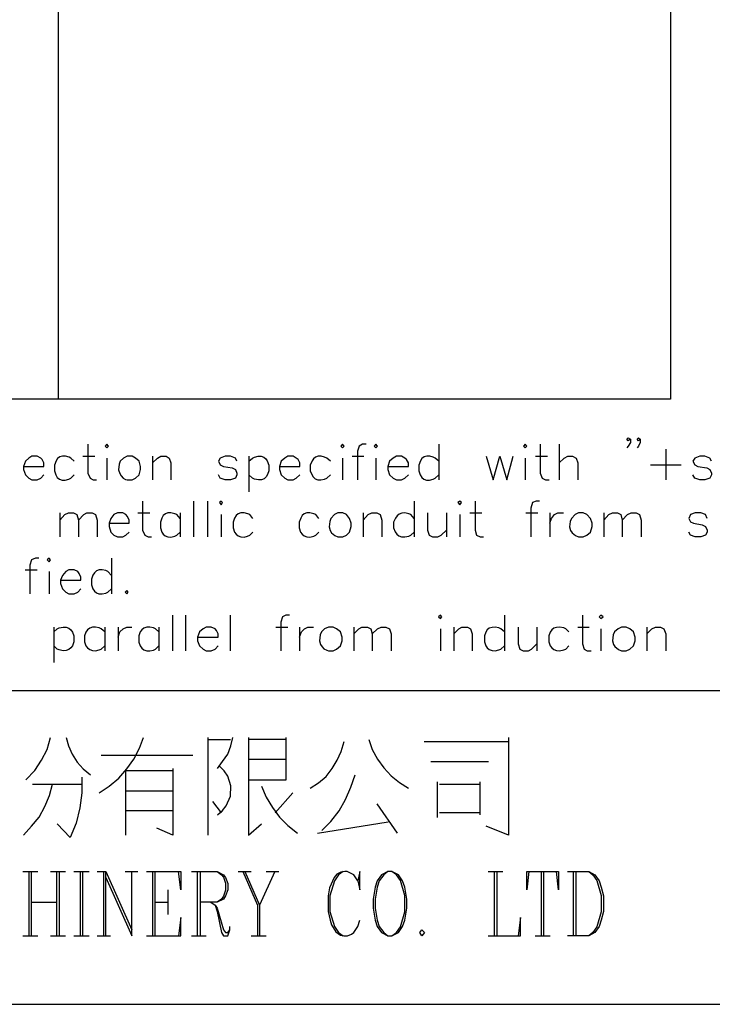
# Model space of a CAD drawing. Units: millimetres. Extents: x -1595 to 5917, y -2587 to 219.
# Drawn here: x 1509 to 1545, y -1781 to -1730 of the extents above; entities that cross this region are included whole.
import ezdxf

# ---------------------------------------------------------------- set-up
doc = ezdxf.new("R2010")
doc.units = ezdxf.units.MM
doc.layers.add('P', color=7, linetype='Continuous')

msp = doc.modelspace()

# ---------------------------------------------------------------- linework, layer by layer
at = {"layer": 'P'}
for points in [[(1419.465, -1749.53), (1419.465, -1587.958), (1542.461, -1587.958), (1542.461, -1749.53), (1419.465, -1749.53)], [(1510.835, -1587.958), (1510.835, -1749.53)], [(1540.38, -1751.594), (1540.274, -1751.682), (1540.204, -1751.594), (1540.274, -1751.524), (1540.38, -1751.594), (1540.38, -1751.771), (1540.274, -1751.965), (1540.204, -1752.053)], [(1540.892, -1751.594), (1540.803, -1751.682), (1540.733, -1751.594), (1540.803, -1751.524), (1540.892, -1751.594), (1540.892, -1751.771), (1540.803, -1751.965), (1540.733, -1752.053)], [(1512.37, -1751.859), (1512.37, -1753.358), (1512.475, -1753.605), (1512.634, -1753.693), (1512.81, -1753.693)], [(1513.251, -1751.965), (1513.34, -1752.053), (1513.428, -1751.965), (1513.34, -1751.859), (1513.251, -1751.965), (1513.251, -1751.965)], [(1525.422, -1751.965), (1525.51, -1752.053), (1525.599, -1751.965), (1525.51, -1751.859), (1525.422, -1751.965), (1525.422, -1751.965)], [(1526.728, -1751.859), (1526.551, -1751.859), (1526.375, -1751.965), (1526.287, -1752.212), (1526.287, -1753.693)], [(1527.151, -1751.965), (1527.239, -1752.053), (1527.327, -1751.965), (1527.239, -1751.859), (1527.151, -1751.965), (1527.151, -1751.965)], [(1530.485, -1751.859), (1530.485, -1753.693)], [(1534.859, -1751.965), (1534.947, -1752.053), (1535.035, -1751.965), (1534.947, -1751.859), (1534.859, -1751.965), (1534.859, -1751.965)], [(1535.723, -1751.859), (1535.723, -1753.358), (1535.829, -1753.605), (1536.006, -1753.693), (1536.182, -1753.693)], [(1536.711, -1751.859), (1536.711, -1753.693)], [(1542.215, -1752.123), (1542.215, -1753.693)], [(1509.036, -1753.005), (1510.094, -1753.005), (1510.094, -1752.829), (1510.006, -1752.653), (1509.935, -1752.582), (1509.741, -1752.476), (1509.477, -1752.476), (1509.318, -1752.582), (1509.142, -1752.741), (1509.036, -1753.005), (1509.036, -1753.164), (1509.142, -1753.446), (1509.318, -1753.605), (1509.477, -1753.693), (1509.741, -1753.693), (1509.935, -1753.605), (1510.094, -1753.446)], [(1511.664, -1752.741), (1511.488, -1752.582), (1511.399, -1752.529), (1511.205, -1752.476), (1511.047, -1752.476), (1510.923, -1752.511), (1510.8, -1752.6), (1510.729, -1752.723), (1510.641, -1752.935), (1510.641, -1753.235), (1510.711, -1753.446), (1510.782, -1753.57), (1510.905, -1753.658), (1511.029, -1753.711), (1511.188, -1753.711), (1511.382, -1753.658), (1511.488, -1753.605), (1511.664, -1753.446)], [(1512.105, -1752.476), (1512.722, -1752.476)], [(1513.34, -1752.582), (1513.34, -1753.693)], [(1514.398, -1752.476), (1514.204, -1752.582), (1514.028, -1752.741), (1513.975, -1752.882), (1513.939, -1753.182), (1514.01, -1753.376), (1514.08, -1753.499), (1514.186, -1753.605), (1514.31, -1753.676), (1514.398, -1753.693), (1514.645, -1753.693), (1514.821, -1753.605), (1515.015, -1753.446), (1515.086, -1753.164), (1515.086, -1753.005), (1515.015, -1752.741), (1514.821, -1752.582), (1514.645, -1752.476), (1514.398, -1752.476), (1514.398, -1752.476)], [(1515.703, -1752.476), (1515.703, -1753.693)], [(1515.703, -1752.829), (1515.968, -1752.582), (1516.127, -1752.476), (1516.409, -1752.476), (1516.568, -1752.582), (1516.656, -1752.829), (1516.656, -1753.693)], [(1520.06, -1752.741), (1519.99, -1752.582), (1519.725, -1752.476), (1519.46, -1752.476), (1519.196, -1752.582), (1519.108, -1752.741), (1519.196, -1752.917), (1519.372, -1753.005), (1519.813, -1753.076), (1519.99, -1753.164), (1520.06, -1753.358), (1520.06, -1753.446), (1519.99, -1753.605), (1519.725, -1753.693), (1519.46, -1753.693), (1519.196, -1753.605), (1519.108, -1753.446)], [(1520.677, -1752.476), (1520.677, -1754.311)], [(1520.677, -1752.741), (1520.871, -1752.582), (1520.977, -1752.529), (1521.154, -1752.476), (1521.312, -1752.476), (1521.454, -1752.529), (1521.559, -1752.617), (1521.63, -1752.723), (1521.718, -1752.935), (1521.718, -1753.235), (1521.648, -1753.429), (1521.577, -1753.552), (1521.471, -1753.64), (1521.33, -1753.693), (1521.171, -1753.693), (1520.977, -1753.658), (1520.871, -1753.605), (1520.677, -1753.446)], [(1522.265, -1753.005), (1523.306, -1753.005), (1523.306, -1752.829), (1523.217, -1752.653), (1523.129, -1752.582), (1522.97, -1752.476), (1522.688, -1752.476), (1522.53, -1752.582), (1522.353, -1752.741), (1522.265, -1753.005), (1522.265, -1753.164), (1522.353, -1753.446), (1522.53, -1753.605), (1522.688, -1753.693), (1522.97, -1753.693), (1523.129, -1753.605), (1523.306, -1753.446)], [(1524.893, -1752.741), (1524.699, -1752.582), (1524.593, -1752.529), (1524.417, -1752.476), (1524.258, -1752.476), (1524.117, -1752.529), (1524.011, -1752.617), (1523.941, -1752.723), (1523.852, -1752.935), (1523.852, -1753.235), (1523.923, -1753.429), (1523.994, -1753.552), (1524.099, -1753.64), (1524.24, -1753.693), (1524.399, -1753.693), (1524.593, -1753.658), (1524.699, -1753.605), (1524.893, -1753.446)], [(1525.51, -1752.582), (1525.51, -1753.693)], [(1526.022, -1752.476), (1526.622, -1752.476)], [(1527.239, -1752.582), (1527.239, -1753.693)], [(1527.856, -1753.005), (1528.915, -1753.005), (1528.915, -1752.829), (1528.827, -1752.653), (1528.738, -1752.582), (1528.562, -1752.476), (1528.297, -1752.476), (1528.139, -1752.582), (1527.945, -1752.741), (1527.856, -1753.005), (1527.856, -1753.164), (1527.945, -1753.446), (1528.139, -1753.605), (1528.297, -1753.693), (1528.562, -1753.693), (1528.738, -1753.605), (1528.915, -1753.446)], [(1530.485, -1752.741), (1530.308, -1752.582), (1530.202, -1752.529), (1530.026, -1752.476), (1529.867, -1752.476), (1529.726, -1752.511), (1529.62, -1752.6), (1529.55, -1752.723), (1529.462, -1752.935), (1529.462, -1753.235), (1529.532, -1753.446), (1529.603, -1753.57), (1529.709, -1753.658), (1529.85, -1753.711), (1530.008, -1753.711), (1530.202, -1753.658), (1530.308, -1753.605), (1530.485, -1753.446)], [(1532.936, -1752.476), (1533.289, -1753.693), (1533.642, -1752.476), (1533.995, -1753.693), (1534.33, -1752.476)], [(1534.947, -1752.582), (1534.947, -1753.693)], [(1535.476, -1752.476), (1536.094, -1752.476)], [(1536.711, -1752.829), (1536.958, -1752.582), (1537.152, -1752.476), (1537.399, -1752.476), (1537.575, -1752.582), (1537.664, -1752.829), (1537.664, -1753.693)], [(1544.578, -1752.741), (1544.49, -1752.582), (1544.225, -1752.476), (1543.961, -1752.476), (1543.714, -1752.582), (1543.608, -1752.741), (1543.714, -1752.917), (1543.873, -1753.005), (1544.331, -1753.076), (1544.49, -1753.164), (1544.578, -1753.358), (1544.578, -1753.446), (1544.49, -1753.605), (1544.225, -1753.693), (1543.961, -1753.693), (1543.714, -1753.605), (1543.608, -1753.446)], [(1541.421, -1752.917), (1543.008, -1752.917)], [(1515.192, -1754.804), (1515.192, -1756.304), (1515.298, -1756.551), (1515.474, -1756.639), (1515.65, -1756.639)], [(1517.82, -1754.804), (1517.82, -1756.639)], [(1518.543, -1754.804), (1518.543, -1756.639)], [(1519.16, -1754.875), (1519.249, -1754.981), (1519.319, -1754.875), (1519.249, -1754.804), (1519.16, -1754.875), (1519.16, -1754.875)], [(1529.215, -1754.804), (1529.215, -1756.639)], [(1531.472, -1754.875), (1531.578, -1754.981), (1531.666, -1754.875), (1531.578, -1754.804), (1531.472, -1754.875), (1531.472, -1754.875)], [(1532.372, -1754.804), (1532.372, -1756.304), (1532.443, -1756.551), (1532.619, -1756.639), (1532.795, -1756.639)], [(1535.688, -1754.804), (1535.512, -1754.804), (1535.335, -1754.875), (1535.247, -1755.157), (1535.247, -1756.639)], [(1510.923, -1755.404), (1510.923, -1756.639)], [(1510.923, -1755.775), (1511.17, -1755.492), (1511.364, -1755.404), (1511.629, -1755.404), (1511.787, -1755.492), (1511.876, -1755.775), (1511.876, -1756.639)], [(1511.876, -1755.775), (1512.158, -1755.492), (1512.317, -1755.404), (1512.581, -1755.404), (1512.758, -1755.492), (1512.846, -1755.775), (1512.846, -1756.639)], [(1513.463, -1755.933), (1514.504, -1755.933), (1514.504, -1755.775), (1514.416, -1755.598), (1514.327, -1755.492), (1514.169, -1755.404), (1513.886, -1755.404), (1513.71, -1755.492), (1513.551, -1755.686), (1513.463, -1755.933), (1513.463, -1756.11), (1513.551, -1756.392), (1513.71, -1756.551), (1513.886, -1756.639), (1514.169, -1756.639), (1514.327, -1756.551), (1514.504, -1756.392)], [(1514.945, -1755.404), (1515.562, -1755.404)], [(1517.132, -1755.686), (1516.956, -1755.492), (1516.85, -1755.457), (1516.656, -1755.404), (1516.497, -1755.404), (1516.374, -1755.457), (1516.25, -1755.545), (1516.18, -1755.669), (1516.109, -1755.88), (1516.109, -1756.18), (1516.18, -1756.392), (1516.25, -1756.498), (1516.356, -1756.586), (1516.497, -1756.639), (1516.656, -1756.657), (1516.85, -1756.604), (1516.956, -1756.551), (1517.132, -1756.392)], [(1517.132, -1755.404), (1517.132, -1756.639)], [(1519.249, -1755.492), (1519.249, -1756.639)], [(1520.889, -1755.686), (1520.73, -1755.492), (1520.625, -1755.457), (1520.43, -1755.404), (1520.272, -1755.404), (1520.131, -1755.457), (1520.025, -1755.545), (1519.937, -1755.669), (1519.866, -1755.88), (1519.866, -1756.18), (1519.937, -1756.392), (1520.025, -1756.498), (1520.131, -1756.586), (1520.272, -1756.639), (1520.43, -1756.657), (1520.607, -1756.604), (1520.73, -1756.551), (1520.889, -1756.392)], [(1524.293, -1755.686), (1524.135, -1755.492), (1524.029, -1755.457), (1523.835, -1755.404), (1523.676, -1755.404), (1523.535, -1755.457), (1523.429, -1755.545), (1523.359, -1755.669), (1523.27, -1755.88), (1523.27, -1756.18), (1523.341, -1756.392), (1523.429, -1756.498), (1523.535, -1756.586), (1523.676, -1756.639), (1523.835, -1756.657), (1524.029, -1756.604), (1524.135, -1756.551), (1524.293, -1756.392)], [(1525.281, -1755.404), (1525.105, -1755.492), (1524.911, -1755.686), (1524.858, -1755.845), (1524.823, -1756.127), (1524.875, -1756.321), (1524.946, -1756.427), (1525.122, -1756.568), (1525.281, -1756.639), (1525.528, -1756.639), (1525.722, -1756.551), (1525.881, -1756.392), (1525.969, -1756.11), (1525.969, -1755.933), (1525.881, -1755.686), (1525.722, -1755.492), (1525.528, -1755.404), (1525.281, -1755.404), (1525.281, -1755.404)], [(1526.586, -1755.404), (1526.586, -1756.639)], [(1526.586, -1755.775), (1526.833, -1755.492), (1527.027, -1755.404), (1527.292, -1755.404), (1527.451, -1755.492), (1527.539, -1755.775), (1527.539, -1756.639)], [(1529.215, -1755.686), (1529.038, -1755.492), (1528.932, -1755.457), (1528.738, -1755.404), (1528.58, -1755.422), (1528.439, -1755.475), (1528.333, -1755.563), (1528.245, -1755.669), (1528.156, -1755.88), (1528.156, -1756.18), (1528.227, -1756.374), (1528.315, -1756.498), (1528.421, -1756.586), (1528.562, -1756.639), (1528.738, -1756.639), (1528.932, -1756.604), (1529.038, -1756.551), (1529.215, -1756.392)], [(1529.903, -1755.404), (1529.903, -1756.304), (1529.991, -1756.551), (1530.167, -1756.639), (1530.432, -1756.639), (1530.608, -1756.551), (1530.89, -1756.304)], [(1530.89, -1755.404), (1530.89, -1756.639)], [(1531.578, -1755.492), (1531.578, -1756.639)], [(1532.09, -1755.404), (1532.707, -1755.404)], [(1534.983, -1755.404), (1535.6, -1755.404)], [(1536.217, -1755.404), (1536.217, -1756.639)], [(1536.217, -1755.933), (1536.305, -1755.686), (1536.464, -1755.492), (1536.641, -1755.404), (1536.923, -1755.404)], [(1537.699, -1755.404), (1537.523, -1755.492), (1537.346, -1755.686), (1537.276, -1755.845), (1537.24, -1756.127), (1537.293, -1756.321), (1537.381, -1756.427), (1537.54, -1756.568), (1537.699, -1756.639), (1537.946, -1756.639), (1538.14, -1756.551), (1538.316, -1756.392), (1538.405, -1756.11), (1538.405, -1755.933), (1538.316, -1755.686), (1538.14, -1755.492), (1537.946, -1755.404), (1537.699, -1755.404), (1537.699, -1755.404)], [(1539.004, -1755.404), (1539.004, -1756.639)], [(1539.004, -1755.775), (1539.269, -1755.492), (1539.463, -1755.404), (1539.71, -1755.404), (1539.886, -1755.492), (1539.957, -1755.775), (1539.957, -1756.639)], [(1539.957, -1755.775), (1540.239, -1755.492), (1540.415, -1755.404), (1540.68, -1755.404), (1540.856, -1755.492), (1540.945, -1755.775), (1540.945, -1756.639)], [(1544.349, -1755.686), (1544.261, -1755.492), (1544.014, -1755.404), (1543.731, -1755.404), (1543.485, -1755.492), (1543.396, -1755.686), (1543.485, -1755.863), (1543.643, -1755.933), (1544.084, -1756.022), (1544.261, -1756.11), (1544.349, -1756.304), (1544.349, -1756.392), (1544.261, -1756.551), (1544.014, -1756.639), (1543.731, -1756.639), (1543.485, -1756.551), (1543.396, -1756.392)], [(1509.83, -1757.733), (1509.653, -1757.733), (1509.459, -1757.821), (1509.371, -1758.103), (1509.371, -1759.585)], [(1510.253, -1757.821), (1510.359, -1757.927), (1510.429, -1757.821), (1510.359, -1757.733), (1510.253, -1757.821), (1510.253, -1757.821)], [(1513.587, -1757.733), (1513.587, -1759.585)], [(1509.124, -1758.35), (1509.741, -1758.35)], [(1510.958, -1758.879), (1511.999, -1758.879), (1511.999, -1758.72), (1511.911, -1758.526), (1511.84, -1758.438), (1511.664, -1758.35), (1511.382, -1758.35), (1511.223, -1758.438), (1511.047, -1758.632), (1510.958, -1758.879), (1510.958, -1759.055), (1511.047, -1759.32), (1511.223, -1759.496), (1511.382, -1759.585), (1511.664, -1759.585), (1511.84, -1759.496), (1511.999, -1759.32)], [(1513.587, -1758.632), (1513.393, -1758.438), (1513.287, -1758.385), (1513.11, -1758.35), (1512.952, -1758.35), (1512.81, -1758.403), (1512.705, -1758.491), (1512.616, -1758.614), (1512.546, -1758.826), (1512.546, -1759.126), (1512.616, -1759.32), (1512.705, -1759.443), (1512.81, -1759.532), (1512.934, -1759.585), (1513.11, -1759.585), (1513.287, -1759.549), (1513.393, -1759.496), (1513.587, -1759.32)], [(1510.359, -1758.438), (1510.359, -1759.585)], [(1514.38, -1759.408), (1514.292, -1759.496), (1514.38, -1759.585), (1514.451, -1759.496), (1514.38, -1759.408), (1514.38, -1759.408)], [(1516.726, -1760.678), (1516.726, -1762.53)], [(1517.414, -1760.678), (1517.414, -1762.53)], [(1519.707, -1760.678), (1519.707, -1762.53)], [(1522.776, -1760.678), (1522.582, -1760.678), (1522.424, -1760.766), (1522.335, -1761.049), (1522.335, -1762.53)], [(1530.467, -1760.766), (1530.573, -1760.855), (1530.643, -1760.766), (1530.573, -1760.678), (1530.467, -1760.766), (1530.467, -1760.766)], [(1533.889, -1760.678), (1533.889, -1762.53)], [(1537.911, -1760.678), (1537.911, -1762.16), (1537.999, -1762.442), (1538.158, -1762.53), (1538.352, -1762.53)], [(1538.775, -1760.766), (1538.863, -1760.855), (1538.969, -1760.766), (1538.863, -1760.678), (1538.775, -1760.766), (1538.775, -1760.766)], [(1510.606, -1761.296), (1510.606, -1763.13)], [(1510.606, -1761.543), (1510.782, -1761.384), (1510.888, -1761.331), (1511.082, -1761.296), (1511.241, -1761.296), (1511.382, -1761.348), (1511.488, -1761.437), (1511.576, -1761.56), (1511.646, -1761.754), (1511.646, -1762.054), (1511.576, -1762.266), (1511.488, -1762.372), (1511.382, -1762.46), (1511.241, -1762.513), (1511.082, -1762.53), (1510.888, -1762.477), (1510.782, -1762.442), (1510.606, -1762.266)], [(1513.234, -1761.543), (1513.057, -1761.384), (1512.952, -1761.331), (1512.758, -1761.296), (1512.599, -1761.296), (1512.458, -1761.348), (1512.352, -1761.437), (1512.264, -1761.56), (1512.193, -1761.754), (1512.193, -1762.054), (1512.264, -1762.266), (1512.352, -1762.372), (1512.458, -1762.46), (1512.599, -1762.513), (1512.758, -1762.53), (1512.952, -1762.477), (1513.057, -1762.442), (1513.234, -1762.266)], [(1513.234, -1761.296), (1513.234, -1762.53)], [(1513.922, -1761.296), (1513.922, -1762.53)], [(1513.922, -1761.825), (1514.01, -1761.543), (1514.186, -1761.384), (1514.38, -1761.296), (1514.627, -1761.296)], [(1516.021, -1761.543), (1515.862, -1761.384), (1515.756, -1761.331), (1515.562, -1761.296), (1515.403, -1761.296), (1515.262, -1761.348), (1515.156, -1761.437), (1515.068, -1761.543), (1514.998, -1761.754), (1514.998, -1762.072), (1515.068, -1762.266), (1515.156, -1762.389), (1515.262, -1762.477), (1515.403, -1762.53), (1515.562, -1762.53), (1515.756, -1762.495), (1515.862, -1762.442), (1516.021, -1762.266)], [(1516.021, -1761.296), (1516.021, -1762.53)], [(1518.032, -1761.825), (1519.09, -1761.825), (1519.09, -1761.648), (1519.002, -1761.472), (1518.931, -1761.384), (1518.737, -1761.296), (1518.473, -1761.296), (1518.314, -1761.384), (1518.137, -1761.543), (1518.032, -1761.825), (1518.032, -1762.001), (1518.137, -1762.266), (1518.314, -1762.442), (1518.473, -1762.53), (1518.737, -1762.53), (1518.931, -1762.442), (1519.09, -1762.266)], [(1522.071, -1761.296), (1522.688, -1761.296)], [(1523.288, -1761.296), (1523.288, -1762.53)], [(1523.288, -1761.825), (1523.394, -1761.543), (1523.553, -1761.384), (1523.729, -1761.296), (1524.011, -1761.296)], [(1524.787, -1761.296), (1524.593, -1761.384), (1524.435, -1761.543), (1524.364, -1761.701), (1524.329, -1762.001), (1524.382, -1762.195), (1524.47, -1762.319), (1524.558, -1762.424), (1524.699, -1762.495), (1524.787, -1762.53), (1525.034, -1762.53), (1525.211, -1762.442), (1525.405, -1762.266), (1525.493, -1762.001), (1525.493, -1761.825), (1525.405, -1761.543), (1525.211, -1761.384), (1525.034, -1761.296), (1524.787, -1761.296), (1524.787, -1761.296)], [(1526.093, -1761.296), (1526.093, -1762.53)], [(1526.093, -1761.648), (1526.357, -1761.384), (1526.516, -1761.296), (1526.798, -1761.296), (1526.975, -1761.384), (1527.045, -1761.648), (1527.045, -1762.53)], [(1527.045, -1761.648), (1527.327, -1761.384), (1527.504, -1761.296), (1527.751, -1761.296), (1527.945, -1761.384), (1528.033, -1761.648), (1528.033, -1762.53)], [(1530.573, -1761.384), (1530.573, -1762.53)], [(1531.261, -1761.296), (1531.261, -1762.53)], [(1531.261, -1761.648), (1531.525, -1761.384), (1531.684, -1761.296), (1531.966, -1761.296), (1532.125, -1761.384), (1532.213, -1761.648), (1532.213, -1762.53)], [(1533.889, -1761.543), (1533.695, -1761.384), (1533.589, -1761.331), (1533.395, -1761.296), (1533.236, -1761.313), (1533.095, -1761.348), (1532.989, -1761.437), (1532.919, -1761.56), (1532.848, -1761.754), (1532.848, -1762.054), (1532.919, -1762.266), (1532.989, -1762.372), (1533.095, -1762.46), (1533.236, -1762.513), (1533.395, -1762.53), (1533.589, -1762.477), (1533.695, -1762.442), (1533.889, -1762.266)], [(1534.595, -1761.296), (1534.595, -1762.16), (1534.665, -1762.442), (1534.841, -1762.53), (1535.124, -1762.53), (1535.282, -1762.442), (1535.547, -1762.16)], [(1535.547, -1761.296), (1535.547, -1762.53)], [(1537.205, -1761.543), (1537.046, -1761.384), (1536.94, -1761.331), (1536.729, -1761.296), (1536.57, -1761.313), (1536.429, -1761.348), (1536.323, -1761.437), (1536.235, -1761.56), (1536.164, -1761.754), (1536.164, -1762.054), (1536.235, -1762.266), (1536.323, -1762.372), (1536.429, -1762.46), (1536.57, -1762.513), (1536.729, -1762.53), (1536.94, -1762.477), (1537.046, -1762.442), (1537.205, -1762.266)], [(1537.664, -1761.296), (1538.246, -1761.296)], [(1538.863, -1761.384), (1538.863, -1762.53)], [(1539.921, -1761.296), (1539.745, -1761.384), (1539.569, -1761.543), (1539.498, -1761.701), (1539.463, -1762.001), (1539.516, -1762.195), (1539.586, -1762.301), (1539.763, -1762.46), (1539.921, -1762.53), (1540.168, -1762.53), (1540.362, -1762.442), (1540.539, -1762.266), (1540.627, -1762.001), (1540.627, -1761.825), (1540.539, -1761.543), (1540.362, -1761.384), (1540.168, -1761.296), (1539.921, -1761.296), (1539.921, -1761.296)], [(1541.227, -1761.296), (1541.227, -1762.53)], [(1541.227, -1761.648), (1541.491, -1761.384), (1541.685, -1761.296), (1541.932, -1761.296), (1542.109, -1761.384), (1542.215, -1761.648), (1542.215, -1762.53)], [(1548.176, -1764.594), (1478.344, -1764.594)], [(1509.159, -1769.18), (1509.618, -1768.704), (1509.971, -1768.175), (1510.253, -1767.61), (1510.429, -1766.993)], [(1511.241, -1766.993), (1511.364, -1767.434), (1511.558, -1767.857), (1511.805, -1768.263), (1512.123, -1768.616), (1512.493, -1768.933)], [(1512.952, -1769.85), (1513.463, -1769.515), (1513.957, -1769.092), (1514.38, -1768.616), (1514.733, -1768.122), (1515.033, -1767.557), (1515.245, -1766.993)], [(1518.578, -1772.038), (1518.578, -1766.993)], [(1519.055, -1768.598), (1519.319, -1768.245), (1519.584, -1767.857), (1519.743, -1767.434), (1519.848, -1766.993)], [(1520.66, -1766.993), (1520.66, -1770.309), (1520.66, -1772.038), (1521.33, -1771.456)], [(1520.66, -1769.18), (1522.6, -1769.18), (1522.6, -1766.993)], [(1534.083, -1766.993), (1534.083, -1772.038), (1532.936, -1771.579)], [(1518.578, -1767.099), (1519.725, -1767.099)], [(1522.6, -1767.099), (1520.66, -1767.099)], [(1523.852, -1769.621), (1524.276, -1769.339), (1524.664, -1769.004), (1524.981, -1768.598), (1525.246, -1768.175), (1525.44, -1767.716), (1525.599, -1767.205)], [(1526.869, -1767.099), (1527.045, -1767.61), (1527.327, -1768.122), (1527.645, -1768.563), (1528.033, -1768.968), (1528.456, -1769.321), (1528.915, -1769.621)], [(1529.726, -1767.205), (1533.166, -1767.205), (1534.083, -1767.205)], [(1513.057, -1767.91), (1516.515, -1767.91), (1517.785, -1767.91)], [(1519.055, -1770.997), (1519.319, -1770.768), (1519.513, -1770.521), (1519.725, -1770.027), (1519.743, -1769.498), (1519.584, -1768.986), (1519.407, -1768.722), (1519.16, -1768.475)], [(1522.6, -1768.139), (1520.66, -1768.139)], [(1530.079, -1768.245), (1533.06, -1768.245)], [(1512.052, -1769.039), (1512.052, -1769.85), (1511.946, -1770.627), (1511.752, -1771.42), (1511.452, -1772.161), (1510.782, -1771.456)], [(1514.327, -1772.038), (1514.327, -1768.704), (1516.744, -1768.704)], [(1516.744, -1768.598), (1516.744, -1772.038), (1515.933, -1771.685)], [(1524.452, -1771.791), (1524.911, -1771.332), (1525.334, -1770.785), (1525.669, -1770.203), (1525.951, -1769.568), (1526.163, -1768.933)], [(1509.036, -1772.038), (1509.459, -1771.579), (1509.847, -1771.103), (1510.147, -1770.556), (1510.376, -1769.992), (1510.535, -1769.409)], [(1509.512, -1769.409), (1512.052, -1769.409)], [(1521.33, -1769.515), (1521.577, -1770.08), (1521.895, -1770.609), (1522.265, -1771.103), (1522.688, -1771.544), (1523.182, -1771.932)], [(1530.414, -1771.12), (1530.414, -1769.286)], [(1530.52, -1769.409), (1532.601, -1769.409)], [(1532.601, -1769.286), (1532.601, -1770.997)], [(1514.327, -1769.745), (1516.744, -1769.745)], [(1522.036, -1770.891), (1522.953, -1769.85)], [(1519.266, -1770.891), (1518.825, -1770.309)], [(1528.35, -1771.932), (1527.31, -1770.415)], [(1516.744, -1770.785), (1516.038, -1770.785), (1514.327, -1770.785)], [(1532.601, -1770.891), (1530.52, -1770.891)], [(1524.223, -1771.932), (1527.874, -1771.35)], [(1509, -1773.907), (1509.777, -1773.907)], [(1509.336, -1777.241), (1509.336, -1773.907)], [(1509.441, -1773.907), (1509.441, -1777.241)], [(1510.429, -1773.907), (1511.205, -1773.907)], [(1510.764, -1777.241), (1510.764, -1773.907)], [(1510.888, -1773.907), (1510.888, -1777.241)], [(1511.646, -1773.907), (1512.422, -1773.907)], [(1511.981, -1777.241), (1511.981, -1773.907)], [(1512.087, -1773.907), (1512.087, -1777.241)], [(1512.846, -1773.907), (1513.287, -1773.907)], [(1513.181, -1777.241), (1513.181, -1773.907)], [(1513.287, -1777.241), (1513.287, -1773.907), (1514.627, -1776.924)], [(1513.287, -1774.225), (1514.627, -1777.241), (1514.627, -1773.907)], [(1514.292, -1773.907), (1514.945, -1773.907)], [(1515.386, -1773.907), (1517.167, -1773.907), (1517.167, -1774.86), (1517.044, -1773.907)], [(1515.721, -1777.241), (1515.721, -1773.907)], [(1515.827, -1773.907), (1515.827, -1777.241)], [(1517.714, -1773.907), (1519.037, -1773.907), (1519.372, -1774.084), (1519.478, -1774.225), (1519.584, -1774.542), (1519.584, -1774.86), (1519.478, -1775.177), (1519.372, -1775.336), (1519.037, -1775.495), (1518.155, -1775.495)], [(1518.032, -1777.241), (1518.032, -1773.907)], [(1518.155, -1773.907), (1518.155, -1777.241)], [(1519.037, -1773.907), (1519.266, -1774.084), (1519.372, -1774.207), (1519.478, -1774.525), (1519.478, -1774.878), (1519.372, -1775.195), (1519.266, -1775.336), (1519.037, -1775.495)], [(1520.131, -1773.907), (1520.801, -1773.907)], [(1520.36, -1773.907), (1521.118, -1775.654), (1521.118, -1777.241)], [(1520.466, -1773.907), (1521.224, -1775.654), (1521.224, -1777.241)], [(1522.018, -1773.907), (1521.224, -1775.654)], [(1521.577, -1773.907), (1522.23, -1773.907)], [(1526.304, -1774.401), (1526.41, -1774.86), (1526.41, -1773.907), (1526.304, -1774.401), (1526.093, -1774.084), (1525.757, -1773.907), (1525.634, -1773.907), (1525.422, -1773.943), (1525.228, -1774.048), (1525.087, -1774.225), (1524.84, -1774.754), (1524.77, -1775.177), (1524.77, -1775.971), (1524.875, -1776.43), (1524.946, -1776.659), (1525.175, -1777.029), (1525.405, -1777.206), (1525.581, -1777.241), (1525.775, -1777.241), (1525.987, -1777.153), (1526.093, -1777.065), (1526.304, -1776.747), (1526.41, -1776.43)], [(1525.546, -1773.907), (1525.316, -1774.084), (1525.105, -1774.401), (1524.858, -1775.177), (1524.858, -1775.971), (1525.105, -1776.747), (1525.316, -1777.065), (1525.546, -1777.241)], [(1527.856, -1773.907), (1527.521, -1774.084), (1527.31, -1774.401), (1527.204, -1774.719), (1527.098, -1775.336), (1527.098, -1775.812), (1527.204, -1776.43), (1527.31, -1776.747), (1527.521, -1777.065), (1527.856, -1777.241), (1528.068, -1777.241), (1528.403, -1777.065), (1528.615, -1776.747), (1528.738, -1776.43), (1528.844, -1775.812), (1528.844, -1775.336), (1528.738, -1774.719), (1528.615, -1774.401), (1528.403, -1774.084), (1528.068, -1773.907), (1527.856, -1773.907), (1527.645, -1774.084), (1527.415, -1774.401), (1527.31, -1774.719), (1527.204, -1775.336), (1527.204, -1775.812), (1527.31, -1776.43), (1527.415, -1776.747), (1527.645, -1777.065), (1527.856, -1777.241)], [(1528.068, -1777.241), (1528.297, -1777.065), (1528.509, -1776.765), (1528.738, -1775.989), (1528.738, -1775.16), (1528.509, -1774.384), (1528.297, -1774.084), (1528.068, -1773.907)], [(1533.042, -1773.907), (1533.801, -1773.907)], [(1533.36, -1777.241), (1533.36, -1773.907)], [(1533.483, -1773.907), (1533.483, -1777.241)], [(1535.141, -1773.907), (1535.035, -1774.86), (1535.035, -1773.907), (1536.676, -1773.907), (1536.676, -1774.86), (1536.57, -1773.907)], [(1535.794, -1777.241), (1535.794, -1773.907)], [(1535.9, -1773.907), (1535.9, -1777.241)], [(1537.135, -1773.907), (1538.228, -1773.907), (1538.546, -1774.084), (1538.775, -1774.401), (1538.881, -1774.719), (1538.987, -1775.177), (1538.987, -1775.971), (1538.881, -1776.43), (1538.775, -1776.747), (1538.546, -1777.065), (1538.228, -1777.241), (1537.135, -1777.241)], [(1537.452, -1777.241), (1537.452, -1773.907)], [(1537.558, -1773.907), (1537.558, -1777.241)], [(1538.228, -1773.907), (1538.44, -1774.084), (1538.651, -1774.384), (1538.881, -1775.16), (1538.881, -1775.989), (1538.651, -1776.765), (1538.44, -1777.065), (1538.228, -1777.241)], [(1516.497, -1774.86), (1516.497, -1776.13)], [(1509.441, -1775.495), (1510.764, -1775.495)], [(1515.827, -1775.495), (1516.497, -1775.495)], [(1518.72, -1775.495), (1518.931, -1775.654), (1519.037, -1775.812), (1519.372, -1776.924), (1519.478, -1777.065), (1519.584, -1777.065), (1519.69, -1776.924)], [(1518.931, -1775.654), (1519.037, -1775.971), (1519.266, -1777.065), (1519.372, -1777.241), (1519.584, -1777.241), (1519.69, -1776.924), (1519.69, -1776.747)], [(1515.386, -1777.241), (1517.167, -1777.241), (1517.167, -1776.289), (1517.044, -1777.241)], [(1533.042, -1777.241), (1534.7, -1777.241), (1534.7, -1776.289), (1534.595, -1777.241)], [(1529.744, -1777.065), (1529.62, -1777.241), (1529.515, -1777.065), (1529.62, -1776.924), (1529.744, -1777.065), (1529.744, -1777.065)], [(1509, -1777.241), (1509.777, -1777.241)], [(1510.429, -1777.241), (1511.205, -1777.241)], [(1511.646, -1777.241), (1512.422, -1777.241)], [(1512.846, -1777.241), (1513.534, -1777.241)], [(1517.714, -1777.241), (1518.473, -1777.241)], [(1520.801, -1777.241), (1521.577, -1777.241)], [(1535.459, -1777.241), (1536.235, -1777.241)], [(1478.344, -1780.769), (1548.176, -1780.769)]]:
    msp.add_lwpolyline(points, dxfattribs=at)

doc.saveas('drawing.dxf')
